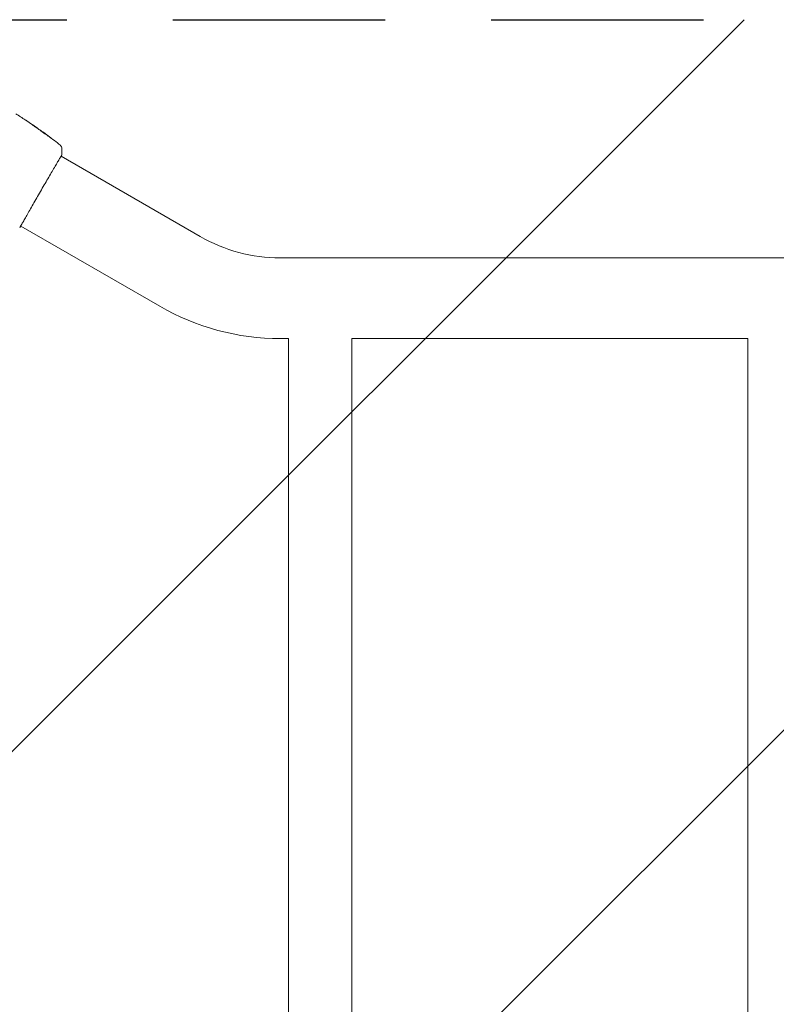
# Model space of a CAD drawing. Units: millimetres. Extents: x -11200 to 11200, y -11200 to 11200.
# Drawn here: x 2719 to 3171, y -8472 to -7883 of the extents above; entities that cross this region are included whole.
import ezdxf

# ---------------------------------------------------------------- set-up
doc = ezdxf.new("R2010")
doc.units = ezdxf.units.MM
doc.header["$LTSCALE"] = 20
doc.linetypes.add('HIDDEN', pattern=[9.525, 6.35, -3.175])
for name, color, linetype in [('2d', 230, 'Continuous'), ('ASTMF3101-TrainingEnvelope', 222, 'HIDDEN'), ('ASTMF3101-TrainingEnvelope_Hatch', 222, 'Continuous')]:
    doc.layers.add(name, color=color, linetype=linetype)

msp = doc.modelspace()

# ---------------------------------------------------------------- hatches: boundary and pattern name
at = {"layer": 'ASTMF3101-TrainingEnvelope_Hatch'}
h = msp.add_hatch(dxfattribs=at)
h.set_pattern_fill('ANSI31', color=256, scale=100)
h.set_pattern_definition([(45, (4805.53, -8474.4), (-224.506, 224.506), [])])
h.paths.add_polyline_path([(7020.33, -7933.39, 0.414214), (6969.53, -7882.59), (4805.53, -7882.59), (2641.53, -7882.59, 0.414214), (2590.73, -7933.39), (2590.73, -9015.39, 0.414214), (2641.53, -9066.19), (4805.53, -9066.19), (6969.53, -9066.19, 0.414214), (7020.33, -9015.39)])

# ---------------------------------------------------------------- linework, layer by layer
at = {"layer": '2d', "lineweight": 0}
for p, q in [((2728.72, -7947.28), (2728.76, -7947.2)), ((2729.59, -7947.85), (2729.62, -7947.8)), ((2732.29, -7949.72), (2732.31, -7949.69)), ((2826.68, -8012.4), (2743.41, -7964.32)), ((2802.53, -8054.23), (2719.26, -8006.15)), ((2874.6, -8025.24), (4572.46, -8025.24)), ((2874.6, -8073.54), (2879.53, -8073.54)), ((2879.53, -8875.24), (2879.53, -8073.54)), ((2917.53, -8875.24), (2917.53, -8073.54)), ((2917.53, -8073.54), (3154.53, -8073.54)), ((3154.53, -8875.24), (3154.53, -8073.54))]:
    msp.add_line(p, q, dxfattribs=at)
for radius in [95.85, 144.15]:
    msp.add_arc((2874.6, -7929.39), radius, 240, 270, dxfattribs=at)
for points in [[(2716.3, -7938.95), (2718.21, -7940.14), (2720.1, -7941.36), (2721.99, -7942.59)], [(2727.03, -7945.99), (2725.74, -7945.1), (2724.43, -7944.22), (2723.12, -7943.35)], [(2723.55, -7943.63), (2724.8, -7944.46), (2726.04, -7945.3), (2727.28, -7946.16)], [(2726.22, -7945.56), (2726.22, -7945.56), (2726.27, -7945.58), (2726.36, -7945.64)], [(2727.28, -7946.16), (2727.62, -7946.39), (2727.97, -7946.63), (2728.31, -7946.87)], [(2728.72, -7947.27), (2728.79, -7947.32), (2728.85, -7947.36), (2728.92, -7947.41)], [(2729.49, -7947.7), (2729.58, -7947.76), (2729.62, -7947.8), (2729.62, -7947.8)], [(2729.6, -7947.84), (2729.6, -7947.84), (2729.6, -7947.85), (2729.61, -7947.86)], [(2730.34, -7948.34), (2730.28, -7948.3), (2730.23, -7948.27), (2730.2, -7948.25)], [(2733.14, -7950.32), (2732.21, -7949.65), (2731.27, -7948.99), (2730.34, -7948.34)], [(2733.49, -7950.58), (2733.38, -7950.49), (2733.25, -7950.4), (2733.14, -7950.32)], [(2733.21, -7950.34), (2733.47, -7950.53), (2733.75, -7950.74), (2734.05, -7950.95)], [(2733.72, -7950.74), (2733.65, -7950.69), (2733.57, -7950.63), (2733.49, -7950.58)], [(2736.47, -7952.78), (2735.56, -7952.1), (2734.64, -7951.42), (2733.72, -7950.74)], [(2734.05, -7950.95), (2735.14, -7951.76), (2736.24, -7952.57), (2737.32, -7953.39)], [(2743.85, -7959.71), (2743.85, -7959.71), (2743.85, -7959.71), (2743.85, -7959.71)], [(2743.85, -7959.71), (2743.92, -7960.92), (2743.93, -7962.13), (2743.89, -7963.35)], [(2743.89, -7963.35), (2743.89, -7963.35), (2743.89, -7963.35), (2743.89, -7963.35)], [(2719.29, -8006.17), (2719.11, -8006.47), (2718.97, -8006.68), (2718.88, -8006.81)]]:
    msp.add_open_spline(points, degree=3, dxfattribs=at)
for points, knots in [([(2723.12, -7943.35), (2722.96, -7943.24), (2722.81, -7943.14), (2722.52, -7942.95), (2722.39, -7942.86), (2722.18, -7942.72), (2722.1, -7942.67), (2722.01, -7942.61), (2721.99, -7942.6), (2721.96, -7942.58), (2721.95, -7942.57), (2721.95, -7942.57)], [0, 0, 0, 0, 0.000583833, 0.000583833, 0.001167665, 0.001167665, 0.001751498, 0.001751498, 0.002043414, 0.002043414, 0.00233533, 0.00233533, 0.00233533, 0.00233533]), ([(2721.95, -7942.57), (2721.95, -7942.57), (2721.96, -7942.58), (2722.01, -7942.61), (2722.04, -7942.63), (2722.16, -7942.71), (2722.29, -7942.79), (2722.51, -7942.94), (2722.6, -7943), (2722.77, -7943.11), (2722.86, -7943.17), (2723.05, -7943.3), (2723.15, -7943.37), (2723.35, -7943.5), (2723.45, -7943.56), (2723.55, -7943.63)], [0.00233533, 0.00233533, 0.00233533, 0.00233533, 0.002690934, 0.002690934, 0.003046538, 0.003046538, 0.003757746, 0.003757746, 0.00411335, 0.00411335, 0.004468954, 0.004468954, 0.004824559, 0.004824559, 0.005180163, 0.005180163, 0.005180163, 0.005180163]), ([(2728.33, -7947.04), (2728.21, -7946.97), (2728.01, -7946.85), (2727.55, -7946.54), (2727.29, -7946.36), (2726.81, -7946.01), (2726.6, -7945.86), (2726.3, -7945.63), (2726.22, -7945.57), (2726.22, -7945.56)], [0, 0, 0, 0, 0.000902006, 0.000902006, 0.001804012, 0.001804012, 0.002706017, 0.002706017, 0.003608023, 0.003608023, 0.003608023, 0.003608023]), ([(2726.36, -7945.64), (2726.74, -7945.88), (2727.12, -7946.12), (2727.88, -7946.62), (2728.26, -7946.87), (2728.64, -7947.12)], [0, 0, 0, 0, 0.00293865, 0.00293865, 0.005877301, 0.005877301, 0.005877301, 0.005877301]), ([(2728.48, -7946.99), (2728.29, -7946.86), (2728.07, -7946.71), (2727.57, -7946.36), (2727.31, -7946.18), (2727.03, -7945.99)], [0, 0, 0, 0, 0.001013144, 0.001013144, 0.002026288, 0.002026288, 0.002026288, 0.002026288]), ([(2728.44, -7947.11), (2728.11, -7946.89), (2727.78, -7946.67), (2727.36, -7946.4), (2727.28, -7946.34), (2727.19, -7946.28)], [0.000382019, 0.000382019, 0.000382019, 0.000382019, 0.002938651, 0.002938651, 0.003618023, 0.003618023, 0.003618023, 0.003618023]), ([(2728.31, -7946.87), (2728.45, -7946.96), (2728.58, -7947.06), (2728.84, -7947.24), (2728.96, -7947.32), (2729.28, -7947.54), (2729.43, -7947.65), (2729.49, -7947.7)], [0, 0, 0, 0, 0.000502062, 0.000502062, 0.001004123, 0.001004123, 0.002008246, 0.002008246, 0.002008246, 0.002008246]), ([(2730.2, -7948.25), (2729.89, -7948.04), (2729.58, -7947.84), (2729.11, -7947.54), (2728.96, -7947.44), (2728.65, -7947.23), (2728.49, -7947.13), (2728.33, -7947.04)], [0, 0, 0, 0, 0.00236764, 0.00236764, 0.00355146, 0.00355146, 0.00473528, 0.00473528, 0.00473528, 0.00473528]), ([(2728.64, -7947.12), (2728.69, -7947.15), (2728.73, -7947.18), (2728.77, -7947.2), (2728.77, -7947.2), (2728.73, -7947.17), (2728.63, -7947.1), (2728.48, -7946.99)], [0, 0, 0, 0, 0.000405243, 0.000405243, 0.000810487, 0.000810487, 0.001620974, 0.001620974, 0.001620974, 0.001620974]), ([(2730.45, -7948.48), (2730.46, -7948.47), (2730.47, -7948.48), (2730.52, -7948.51), (2730.55, -7948.53), (2730.64, -7948.59), (2730.69, -7948.62), (2730.82, -7948.71), (2730.89, -7948.76), (2731.14, -7948.92), (2731.33, -7949.06), (2731.74, -7949.35), (2731.97, -7949.51), (2732.31, -7949.75), (2732.42, -7949.83), (2732.64, -7949.99), (2732.74, -7950.07), (2732.95, -7950.22), (2733.05, -7950.29), (2733.23, -7950.43), (2733.32, -7950.49), (2733.48, -7950.61), (2733.55, -7950.66), (2733.67, -7950.76), (2733.72, -7950.8), (2733.8, -7950.86), (2733.84, -7950.89), (2733.88, -7950.92), (2733.89, -7950.93), (2733.89, -7950.94)], [0, 0, 0, 0, 0.000411593, 0.000411593, 0.000823185, 0.000823185, 0.001234778, 0.001234778, 0.00164637, 0.00164637, 0.002469556, 0.002469556, 0.003292741, 0.003292741, 0.003704333, 0.003704333, 0.004115926, 0.004115926, 0.004527519, 0.004527519, 0.004939111, 0.004939111, 0.005350704, 0.005350704, 0.005762297, 0.005762297, 0.006173889, 0.006173889, 0.006585482, 0.006585482, 0.006585482, 0.006585482]), ([(2733.89, -7950.94), (2733.89, -7950.94), (2733.87, -7950.93), (2733.82, -7950.91), (2733.79, -7950.89), (2733.65, -7950.81), (2733.52, -7950.73), (2733.27, -7950.57), (2733.18, -7950.51), (2732.99, -7950.38), (2732.89, -7950.31), (2732.68, -7950.17), (2732.57, -7950.09), (2732.35, -7949.94), (2732.24, -7949.86), (2732.02, -7949.69), (2731.91, -7949.61), (2731.69, -7949.45), (2731.58, -7949.37), (2731.38, -7949.21), (2731.28, -7949.14), (2731.1, -7949), (2731.02, -7948.93), (2730.86, -7948.81), (2730.8, -7948.75), (2730.67, -7948.66), (2730.62, -7948.62), (2730.5, -7948.52), (2730.45, -7948.48), (2730.45, -7948.48)], [0.006585482, 0.006585482, 0.006585482, 0.006585482, 0.006997131, 0.006997131, 0.00740878, 0.00740878, 0.008232078, 0.008232078, 0.008643727, 0.008643727, 0.009055376, 0.009055376, 0.009467025, 0.009467025, 0.009878674, 0.009878674, 0.010290323, 0.010290323, 0.010701972, 0.010701972, 0.011113622, 0.011113622, 0.011525271, 0.011525271, 0.01193692, 0.01193692, 0.012348569, 0.012348569, 0.013171867, 0.013171867, 0.013171867, 0.013171867]), ([(2733.1, -7950.46), (2733.1, -7950.45), (2733.1, -7950.45), (2733, -7950.38), (2732.9, -7950.31), (2732.7, -7950.16), (2732.59, -7950.08), (2732.37, -7949.92), (2732.26, -7949.84), (2732.03, -7949.68), (2731.92, -7949.6), (2731.7, -7949.44), (2731.59, -7949.36), (2731.47, -7949.28), (2731.45, -7949.26), (2731.42, -7949.25)], [0.008624974, 0.008624974, 0.008624974, 0.008624974, 0.008646106, 0.008646106, 0.009057633, 0.009057633, 0.009469161, 0.009469161, 0.009880688, 0.009880688, 0.010292215, 0.010292215, 0.010703743, 0.010703743, 0.010787378, 0.010787378, 0.010787378, 0.010787378]), ([(2732.31, -7949.69), (2732.31, -7949.69), (2732.33, -7949.71), (2732.41, -7949.76), (2732.47, -7949.81), (2732.63, -7949.92), (2732.72, -7949.99), (2732.95, -7950.15), (2733.07, -7950.24), (2733.21, -7950.34)], [0, 0, 0, 0, 0.000630277, 0.000630277, 0.001260554, 0.001260554, 0.00189083, 0.00189083, 0.002521107, 0.002521107, 0.002521107, 0.002521107]), ([(2732.47, -7949.81), (2735.17, -7951.75), (2737.83, -7953.73), (2741.21, -7956.34), (2741.96, -7956.93), (2742.71, -7957.52)], [0, 0, 0, 0, 10.001335, 10.001335, 12.868133, 12.868133, 12.868133, 12.868133]), ([(2737.32, -7953.39), (2737.46, -7953.49), (2737.58, -7953.58), (2737.73, -7953.7), (2737.78, -7953.73), (2737.85, -7953.79), (2737.89, -7953.82), (2737.97, -7953.88), (2738, -7953.91), (2738, -7953.91), (2737.97, -7953.89), (2737.88, -7953.83), (2737.85, -7953.81), (2737.77, -7953.75), (2737.72, -7953.71), (2737.62, -7953.64), (2737.56, -7953.6), (2737.44, -7953.51), (2737.38, -7953.46), (2737.18, -7953.31), (2737.04, -7953.21), (2736.75, -7952.99), (2736.6, -7952.89), (2736.47, -7952.78)], [0, 0, 0, 0, 0.0005365, 0.0005365, 0.00080475, 0.00080475, 0.001072999, 0.001072999, 0.001609499, 0.001609499, 0.002145999, 0.002145999, 0.002414249, 0.002414249, 0.002682498, 0.002682498, 0.002950748, 0.002950748, 0.003218998, 0.003218998, 0.003755498, 0.003755498, 0.004291997, 0.004291997, 0.004291997, 0.004291997]), ([(2742.71, -7957.52), (2742.73, -7957.53), (2742.76, -7957.55), (2742.82, -7957.61), (2742.85, -7957.63), (2742.92, -7957.7), (2742.96, -7957.74), (2743.05, -7957.83), (2743.1, -7957.88), (2743.22, -7958.02), (2743.29, -7958.12), (2743.47, -7958.39), (2743.57, -7958.59), (2743.77, -7959.08), (2743.83, -7959.4), (2743.85, -7959.71)], [0, 0, 0, 0, 0.306794, 0.306794, 0.490645, 0.490645, 0.697089, 0.697089, 0.91363, 0.91363, 1.272934, 1.272934, 1.923774, 1.923774, 2.86411, 2.86411, 2.86411, 2.86411]), ([(2743.76, -7963.68), (2743.76, -7963.7), (2743.75, -7963.71), (2743.71, -7963.79), (2743.67, -7963.86), (2743.49, -7964.19), (2743.29, -7964.52), (2742.76, -7965.43), (2742.42, -7966.01), (2741.61, -7967.36), (2741.15, -7968.14), (2740.14, -7969.87), (2739.58, -7970.82), (2738.38, -7972.86), (2737.74, -7973.96), (2736.4, -7976.27), (2735.69, -7977.48), (2734.25, -7979.96), (2733.5, -7981.24), (2732, -7983.83), (2731.24, -7985.15), (2729.74, -7987.75), (2728.99, -7989.05), (2727.54, -7991.59), (2726.82, -7992.84), (2725.46, -7995.22), (2724.8, -7996.37), (2723.57, -7998.53), (2722.99, -7999.54), (2721.94, -8001.4), (2721.46, -8002.25), (2720.62, -8003.75), (2720.25, -8004.4), (2719.64, -8005.49), (2719.39, -8005.92), (2719.11, -8006.4), (2719.03, -8006.54), (2718.95, -8006.66), (2718.94, -8006.68), (2718.92, -8006.71), (2718.91, -8006.73), (2718.88, -8006.78), (2718.86, -8006.8), (2718.84, -8006.84), (2718.83, -8006.86), (2718.83, -8006.86), (2718.83, -8006.86), (2718.83, -8006.86)], [0, 0, 0, 0, 0.496623, 0.496623, 1.987167, 1.987167, 6.316635, 6.316635, 10.937769, 10.937769, 15.471381, 15.471381, 19.988652, 19.988652, 24.507311, 24.507311, 29.023294, 29.023294, 33.541352, 33.541352, 38.059257, 38.059257, 42.574381, 42.574381, 47.095258, 47.095258, 51.611872, 51.611872, 56.131644, 56.131644, 60.6496, 60.6496, 65.167666, 65.167666, 69.691772, 69.691772, 71.965953, 71.965953, 72.434944, 72.434944, 72.78668, 72.78668, 73.842206, 73.842206, 74.810187, 74.810187, 74.890195, 74.890195, 74.890195, 74.890195]), ([(2743.89, -7963.35), (2743.89, -7963.37), (2743.88, -7963.39), (2743.88, -7963.42), (2743.88, -7963.44), (2743.87, -7963.46), (2743.87, -7963.47), (2743.86, -7963.49), (2743.86, -7963.5), (2743.85, -7963.53), (2743.84, -7963.55), (2743.81, -7963.61), (2743.78, -7963.68), (2743.66, -7963.92), (2743.57, -7964.11), (2743.44, -7964.34)], [0, 0, 0, 0, 0.08967, 0.08967, 0.177956, 0.177956, 0.300553, 0.300553, 0.549551, 0.549551, 1.295306, 1.295306, 3.533488, 3.533488, 6.484701, 6.484701, 6.484701, 6.484701]), ([(2743.81, -7963.59), (2743.81, -7963.59), (2743.81, -7963.6), (2743.8, -7963.62), (2743.78, -7963.64), (2743.76, -7963.68)], [1.447432, 1.447432, 1.447432, 1.447432, 1.889054, 1.889054, 3.147621, 3.147621, 3.147621, 3.147621]), ([(2718.88, -8006.81), (2718.85, -8006.84), (2718.83, -8006.87), (2718.8, -8006.91), (2718.8, -8006.92), (2718.78, -8006.94), (2718.77, -8006.95), (2718.76, -8006.97), (2718.75, -8006.98), (2718.73, -8007), (2718.72, -8007.01), (2718.69, -8007.03), (2718.67, -8007.04), (2718.65, -8007.05)], [0, 0, 0, 0, 1.255639, 1.255639, 1.881372, 1.881372, 2.195206, 2.195206, 2.356823, 2.356823, 2.443442, 2.443442, 2.537028, 2.537028, 2.537028, 2.537028])]:
    msp.add_open_spline(points, degree=3, knots=knots, dxfattribs=at)
at = {"layer": 'ASTMF3101-TrainingEnvelope', "flags": 128}
msp.add_lwpolyline([(4805.53, -7882.59), (6969.53, -7882.59, -0.414214), (7020.33, -7933.39), (7020.33, -9015.39, -0.414214), (6969.53, -9066.19), (4805.53, -9066.19), (2641.53, -9066.19, -0.414214), (2590.73, -9015.39), (2590.73, -7933.39, -0.414214), (2641.53, -7882.59)], format="xyb", close=True, dxfattribs=at)

doc.saveas('drawing.dxf')
